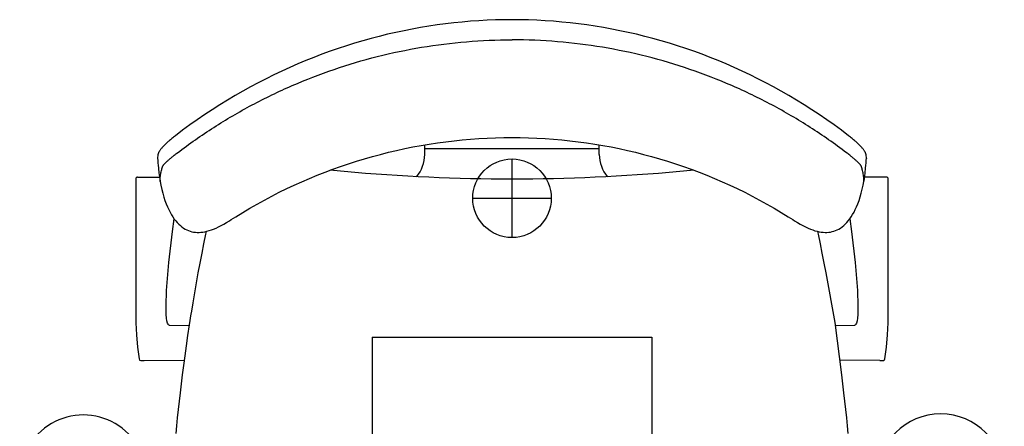
# Model space of a CAD drawing. Units: millimetres. Extents: x 1228 to 26228, y -24867 to 1906.
# Drawn here: x 4629 to 5193, y -3943 to -3710 of the extents above; entities that cross this region are included whole.
import ezdxf

# ---------------------------------------------------------------- set-up
doc = ezdxf.new("R2010")
doc.units = ezdxf.units.MM
doc.layers.add('bloki', color=7, linetype='Continuous')

msp = doc.modelspace()

# ---------------------------------------------------------------- linework, layer by layer
at = {"layer": 'bloki', "linetype": 'Continuous'}
for p, q in [((4905.8299617, -3710.3003704), (4901.064768, -3710.4109672)), ((4910.5808159, -3710.2636589), (4905.8299617, -3710.3003704)), ((4915.33167, -3710.3003704), (4910.5808159, -3710.2636589)), ((4920.0968637, -3710.4109672), (4915.33167, -3710.3003704)), ((4853.4961021, -3715.6020476), (4848.755623, -3716.5334271)), ((4858.2408059, -3714.7462914), (4853.4961021, -3715.6020476)), ((4862.9891079, -3713.965929), (4858.2408059, -3714.7462914)), ((4867.7405856, -3713.2607057), (4862.9891079, -3713.965929)), ((4872.4950182, -3712.6303687), (4867.7405856, -3713.2607057)), ((4877.2521975, -3712.0746922), (4872.4950182, -3712.6303687)), ((4882.0118104, -3711.5934981), (4877.2521975, -3712.0746922)), ((4886.7733451, -3711.1866473), (4882.0118104, -3711.5934981)), ((4891.5362772, -3710.8540164), (4886.7733451, -3711.1866473)), ((4896.3001537, -3710.595492), (4891.5362772, -3710.8540164)), ((4901.064768, -3710.4109672), (4896.3001537, -3710.595492)), ((4924.861478, -3710.595492), (4920.0968637, -3710.4109672)), ((4929.6253545, -3710.8540164), (4924.861478, -3710.595492)), ((4934.3882866, -3711.1866473), (4929.6253545, -3710.8540164)), ((4939.1498213, -3711.5934981), (4934.3882866, -3711.1866473)), ((4943.9094342, -3712.0746922), (4939.1498213, -3711.5934981)), ((4948.6666135, -3712.6303687), (4943.9094342, -3712.0746922)), ((4953.4210461, -3713.2607057), (4948.6666135, -3712.6303687)), ((4958.1725238, -3713.965929), (4953.4210461, -3713.2607057)), ((4962.9208258, -3714.7462914), (4958.1725238, -3713.965929)), ((4967.6655297, -3715.6020476), (4962.9208258, -3714.7462914)), ((4972.4060087, -3716.5334271), (4967.6655297, -3715.6020476)), ((4829.8475082, -3721.0204561), (4825.136624, -3722.3340876)), ((4834.5656897, -3719.7838155), (4829.8475082, -3721.0204561)), ((4839.2899092, -3718.6240244), (4834.5656897, -3719.7838155)), ((4844.0200124, -3717.5406706), (4839.2899092, -3718.6240244)), ((4848.755623, -3716.5334271), (4844.0200124, -3717.5406706)), ((4977.1416193, -3717.5406706), (4972.4060087, -3716.5334271)), ((4981.8717225, -3718.6240244), (4977.1416193, -3717.5406706)), ((4986.595942, -3719.7838155), (4981.8717225, -3718.6240244)), ((4991.3141235, -3721.0204561), (4986.595942, -3719.7838155)), ((4996.0250077, -3722.3340876), (4991.3141235, -3721.0204561)), ((4811.0704945, -3726.7344619), (4806.4096839, -3728.3537511)), ((4815.7462776, -3725.1912964), (4811.0704945, -3726.7344619)), ((4820.4355141, -3723.7244512), (4815.7462776, -3725.1912964)), ((4825.136624, -3722.3340876), (4820.4355141, -3723.7244512)), ((5000.7261176, -3723.7244512), (4996.0250077, -3722.3340876)), ((5005.4153541, -3725.1912964), (5000.7261176, -3723.7244512)), ((5010.0911372, -3726.7344619), (5005.4153541, -3725.1912964)), ((5014.7519478, -3728.3537511), (5010.0911372, -3726.7344619)), ((4797.1370337, -3731.8204646), (4792.5264875, -3733.6680313)), ((4801.764978, -3730.0490656), (4797.1370337, -3731.8204646)), ((4806.4096839, -3728.3537511), (4801.764978, -3730.0490656)), ((5019.3966537, -3730.0490656), (5014.7519478, -3728.3537511)), ((5024.024598, -3731.8204646), (5019.3966537, -3730.0490656)), ((5028.6351442, -3733.6680313), (5024.024598, -3731.8204646)), ((4783.3610502, -3737.5916387), (4778.8082128, -3739.6675094)), ((4787.9341513, -3735.5917805), (4783.3610502, -3737.5916387)), ((4792.5264875, -3733.6680313), (4787.9341513, -3735.5917805)), ((5033.2274804, -3735.5917805), (5028.6351442, -3733.6680313)), ((5037.8005815, -3737.5916387), (5033.2274804, -3735.5917805)), ((5042.3534189, -3739.6675094), (5037.8005815, -3737.5916387)), ((4769.767362, -3744.0468875), (4765.2812546, -3746.3502157)), ((4774.2766586, -3741.8192917), (4769.767362, -3744.0468875)), ((4778.8082128, -3739.6675094), (4774.2766586, -3741.8192917)), ((5046.8849731, -3741.8192917), (5042.3534189, -3739.6675094)), ((5051.3942697, -3744.0468875), (5046.8849731, -3741.8192917)), ((5055.8803771, -3746.3502157), (5051.3942697, -3744.0468875)), ((4760.8193338, -3748.7291486), (4756.382679, -3751.1835039)), ((4765.2812546, -3746.3502157), (4760.8193338, -3748.7291486)), ((5060.3422979, -3748.7291486), (5055.8803771, -3746.3502157)), ((5064.7789527, -3751.1835039), (5060.3422979, -3748.7291486)), ((4751.9723808, -3753.7130727), (4747.5895373, -3756.3176238)), ((4756.382679, -3751.1835039), (4751.9723808, -3753.7130727)), ((5069.1892509, -3753.7130727), (5064.7789527, -3751.1835039)), ((5073.5720944, -3756.3176238), (5069.1892509, -3753.7130727)), ((4743.23525, -3758.9969049), (4738.9107193, -3761.7505782)), ((4747.5895373, -3756.3176238), (4743.23525, -3758.9969049)), ((5077.9263817, -3758.9969049), (5073.5720944, -3756.3176238)), ((5082.2509124, -3761.7505782), (5077.9263817, -3758.9969049)), ((4734.617206, -3764.5782389), (4730.3559524, -3767.479457)), ((4738.9107193, -3761.7505782), (4734.617206, -3764.5782389)), ((5086.5444258, -3764.5782389), (5082.2509124, -3761.7505782)), ((5090.8056793, -3767.479457), (5086.5444258, -3764.5782389)), ((4726.1281833, -3770.453786), (4721.9350967, -3773.5007624)), ((4730.3559524, -3767.479457), (4726.1281833, -3770.453786)), ((5095.0334485, -3770.453786), (5090.8056793, -3767.479457)), ((5099.226535, -3773.5007624), (5095.0334485, -3770.453786)), ((4716.3279922, -3777.7537625), (4715.853523, -3778.1377381)), ((4716.8113983, -3777.3692924), (4716.3279922, -3777.7537625)), ((4717.3029129, -3776.985052), (4716.8113983, -3777.3692924)), ((4717.7905162, -3776.6102735), (4717.3029129, -3776.985052)), ((4721.9350967, -3773.5007624), (4717.7905164, -3776.6102736)), ((4891.5925282, -3778.2565337), (4896.3402227, -3777.9925342)), ((4896.3402227, -3777.9925342), (4901.0909055, -3777.804024)), ((4901.0909055, -3777.804024), (4905.8435535, -3777.6910193)), ((4905.8435535, -3777.6910193), (4910.5808159, -3777.6535216)), ((4910.5808159, -3777.6535216), (4915.3180782, -3777.6910193)), ((4915.3180782, -3777.6910193), (4920.0707262, -3777.804024)), ((4920.0707262, -3777.804024), (4924.821409, -3777.9925342)), ((4924.821409, -3777.9925342), (4929.5691035, -3778.2565337)), ((5103.3711153, -3776.6102736), (5099.226535, -3773.5007624)), ((5103.8587357, -3776.9850651), (5103.3711155, -3776.6102735)), ((5104.3502668, -3777.3693187), (5103.8587357, -3776.9850651)), ((5104.833689, -3777.7538022), (5104.3502668, -3777.3693187)), ((5105.3081736, -3778.1377912), (5104.833689, -3777.7538022)), ((4710.2158618, -3783.424962), (4709.9508691, -3783.7307188)), ((4710.4951295, -3783.1127459), (4710.2158618, -3783.424962)), ((4710.7880802, -3782.7946715), (4710.4951295, -3783.1127459)), ((4711.0948446, -3782.4705599), (4710.7880802, -3782.7946715)), ((4711.4157273, -3782.1401083), (4711.0948446, -3782.4705599)), ((4711.7510869, -3781.8030217), (4711.4157273, -3782.1401083)), ((4712.1011136, -3781.4592236), (4711.7510869, -3781.8030217)), ((4712.465567, -3781.1090805), (4712.1011136, -3781.4592236)), ((4712.8441226, -3780.7530334), (4712.465567, -3781.1090805)), ((4713.236423, -3780.3915451), (4712.8441226, -3780.7530334)), ((4713.6420717, -3780.0251042), (4713.236423, -3780.3915451)), ((4714.0606331, -3779.654225), (4713.6420717, -3780.0251042)), ((4714.491644, -3779.2794354), (4714.0606331, -3779.654225)), ((4714.9345887, -3778.9012976), (4714.491644, -3779.2794354)), ((4715.3887963, -3778.5204917), (4714.9345887, -3778.9012976)), ((4715.853523, -3778.1377381), (4715.3887963, -3778.5204917)), ((4849.1808122, -3784.0212721), (4853.8509836, -3783.0806313)), ((4853.8509836, -3783.0806313), (4858.5345123, -3782.2147149)), ((4858.5345123, -3782.2147149), (4863.230186, -3781.4236862)), ((4860.5808159, -3787.3120413), (4860.5808159, -3781.8699965)), ((4863.230186, -3781.4236862), (4867.9368007, -3780.7076791)), ((4867.9368007, -3780.7076791), (4872.6531542, -3780.0668182)), ((4872.6531542, -3780.0668182), (4877.3780467, -3779.501201)), ((4877.3780467, -3779.501201), (4882.1103243, -3779.0109095)), ((4882.1103243, -3779.0109095), (4886.8488602, -3778.5960041)), ((4886.8488602, -3778.5960041), (4891.5925282, -3778.2565337)), ((4929.5691035, -3778.2565337), (4934.3127715, -3778.5960041)), ((4934.3127715, -3778.5960041), (4939.0513074, -3779.0109095)), ((4939.0513074, -3779.0109095), (4943.783585, -3779.501201)), ((4943.783585, -3779.501201), (4948.5084775, -3780.0668182)), ((4948.5084775, -3780.0668182), (4953.224831, -3780.7076791)), ((4953.224831, -3780.7076791), (4957.9314457, -3781.4236862)), ((4957.9314457, -3781.4236862), (4962.6271194, -3782.2147149)), ((4960.5808159, -3787.3120413), (4960.5808159, -3781.8699965)), ((4962.6271194, -3782.2147149), (4967.3106481, -3783.0806313)), ((4967.3106481, -3783.0806313), (4971.9808195, -3784.0212721)), ((5105.7729149, -3778.5205578), (5105.3081736, -3778.1377912)), ((5106.2271361, -3778.9013764), (5105.7729149, -3778.5205578)), ((5106.6700933, -3779.2795263), (5106.2271361, -3778.9013764)), ((5107.1011154, -3779.6543275), (5106.6700933, -3779.2795263)), ((5107.5196872, -3780.025218), (5107.1011154, -3779.6543275)), ((5107.9253459, -3780.3916702), (5107.5196872, -3780.025218)), ((5108.3176562, -3780.7531703), (5107.9253459, -3780.3916702)), ((5108.696221, -3781.109229), (5108.3176562, -3780.7531703)), ((5109.0606814, -3781.4593821), (5108.696221, -3781.109229)), ((5109.4107114, -3781.8031871), (5109.0606814, -3781.4593821)), ((5109.74607, -3782.1402768), (5109.4107114, -3781.8031871)), ((5110.0669509, -3782.4707307), (5109.74607, -3782.1402768)), ((5110.3737174, -3782.7948492), (5110.0669509, -3782.4707307)), ((5110.666678, -3783.1129396), (5110.3737174, -3782.7948492)), ((5110.9459641, -3783.4251826), (5110.666678, -3783.1129396)), ((5111.210972, -3783.7309645), (5110.9459641, -3783.4251826)), ((4707.8193373, -3787.5421877), (4707.643905, -3789.5278983)), ((4707.8392343, -3787.3750764), (4707.8193471, -3787.5420862)), ((4707.8714404, -3787.1964778), (4707.8392343, -3787.3750764)), ((4707.9153446, -3787.0140798), (4707.8714404, -3787.1964778)), ((4707.9708884, -3786.828051), (4707.9153446, -3787.0140798)), ((4708.038055, -3786.6381705), (4707.9708884, -3786.828051)), ((4708.1169127, -3786.4439802), (4708.038055, -3786.6381705)), ((4708.2075909, -3786.244958), (4708.1169127, -3786.4439802)), ((4708.3102791, -3786.0405571), (4708.2075909, -3786.244958)), ((4708.4257449, -3785.8293042), (4708.3102791, -3786.0405571)), ((4708.5554574, -3785.6089151), (4708.4257449, -3785.8293042)), ((4708.701189, -3785.3771262), (4708.5554574, -3785.6089151)), ((4708.864902, -3785.1318188), (4708.701189, -3785.3771262)), ((4709.0474488, -3784.8727518), (4708.864902, -3785.1318188)), ((4709.2483232, -3784.6014363), (4709.0474488, -3784.8727518)), ((4709.4665216, -3784.3196901), (4709.2483232, -3784.6014363)), ((4709.7008934, -3784.0291965), (4709.4665216, -3784.3196901)), ((4709.9508691, -3783.7307188), (4709.7008934, -3784.0291965)), ((4826.0730385, -3789.8383615), (4830.6580756, -3788.5272074)), ((4830.6580756, -3788.5272074), (4835.2626205, -3787.2896608)), ((4835.2626205, -3787.2896608), (4839.8854146, -3786.1259965)), ((4839.8854146, -3786.1259965), (4844.5252173, -3785.0364611)), ((4844.5252173, -3785.0364611), (4849.1808122, -3784.0212721)), ((4960.5808159, -3784.1249438), (4860.5808159, -3784.1249438)), ((4971.9808195, -3784.0212721), (4976.6364144, -3785.0364611)), ((4976.6364144, -3785.0364611), (4981.2762171, -3786.1259965)), ((4981.2762171, -3786.1259965), (4985.8990112, -3787.2896608)), ((4985.8990112, -3787.2896608), (4990.5035561, -3788.5272074)), ((4990.5035561, -3788.5272074), (4995.0885932, -3789.8383615)), ((5111.4609456, -3784.0294486), (5111.210972, -3783.7309645)), ((5111.6952874, -3784.3199143), (5111.4609456, -3784.0294486)), ((5111.9134237, -3784.6015883), (5111.6952874, -3784.3199143)), ((5112.1142227, -3784.8728069), (5111.9134237, -3784.6015883)), ((5112.2967039, -3785.1317812), (5112.1142227, -3784.8728069)), ((5112.4603773, -3785.3770254), (5112.2967039, -3785.1317812)), ((5112.6060912, -3785.6087786), (5112.4603773, -3785.3770254)), ((5112.7357986, -3785.8291488), (5112.6060912, -3785.6087786)), ((5112.8512653, -3786.0403908), (5112.7357986, -3785.8291488)), ((5112.9539568, -3786.2447827), (5112.8512653, -3786.0403908)), ((5113.044645, -3786.4438085), (5112.9539568, -3786.2447827)), ((5113.123518, -3786.6380161), (5113.044645, -3786.4438085)), ((5113.1907026, -3786.8279263), (5113.123518, -3786.6380161)), ((5113.2462645, -3787.013996), (5113.1907026, -3786.8279263)), ((5113.2901847, -3787.1964461), (5113.2462645, -3787.013996)), ((5113.3224004, -3787.3750962), (5113.2901847, -3787.1964461)), ((5113.3422846, -3787.5420862), (5113.3224004, -3787.3750962)), ((5113.5177267, -3789.5278983), (5113.3422944, -3787.5421877)), ((4707.8792556, -3793.3587708), (4708.0562813, -3795.3624863)), ((4807.953447, -3795.8126261), (4812.4476966, -3794.2103285)), ((4812.4476966, -3794.2103285), (4816.9665695, -3792.6802643)), ((4816.9665695, -3792.6802643), (4821.5087785, -3791.2228241)), ((4821.5087785, -3791.2228241), (4826.0730385, -3789.8383615)), ((4995.0885932, -3789.8383615), (4999.6528532, -3791.2228241)), ((4999.6528532, -3791.2228241), (5004.1950622, -3792.6802643)), ((5004.1950622, -3792.6802643), (5008.7139351, -3794.2103285)), ((5008.7139351, -3794.2103285), (5013.2081847, -3795.8126261)), ((5113.1053691, -3795.3622751), (5113.2823761, -3793.3587708)), ((4695.5485047, -3800.5006969), (4695.3806848, -3800.6460324)), ((4695.755393, -3800.3909323), (4695.5485047, -3800.5006969)), ((4695.9921475, -3800.3313072), (4695.755393, -3800.3909323)), ((4696.0991848, -3800.3236296), (4695.9921475, -3800.3313072)), ((4696.0991819, -3800.3236297), (4699.8569832, -3800.258037)), ((4699.8569832, -3800.258037), (4708.646691, -3800.3347436)), ((4708.0562812, -3795.3624852), (4708.305752, -3797.786002)), ((4708.305752, -3797.786002), (4708.6134338, -3800.1270618)), ((4708.6134338, -3800.1270618), (4708.9987889, -3802.5334967)), ((4794.6312146, -3801.0486916), (4799.043939, -3799.232257)), ((4799.043939, -3799.232257), (4803.485104, -3797.4867493)), ((4803.485104, -3797.4867493), (4807.953447, -3795.8126261)), ((4808.4185207, -3796.5706846), (4806.4535481, -3796.3745828)), ((4814.5376384, -3797.145552), (4808.4185207, -3796.5706846)), ((4820.6371636, -3797.683041), (4814.5376384, -3797.145552)), ((4826.7178666, -3798.183596), (4820.6371636, -3797.683041)), ((4832.7812957, -3798.6476957), (4826.7178666, -3798.183596)), ((4838.8292663, -3799.0757965), (4832.7812957, -3798.6476957)), ((4844.8629055, -3799.4682671), (4838.8292663, -3799.0757965)), ((4850.8829637, -3799.8254249), (4844.8629055, -3799.4682671)), ((4856.8901873, -3800.1475663), (4850.8829637, -3799.8254249)), ((4862.8853763, -3800.4349699), (4856.8901873, -3800.1475663)), ((4868.8699641, -3800.687918), (4862.8853763, -3800.4349699)), ((4958.2762554, -3800.4349699), (4952.2916676, -3800.687918)), ((4964.2714444, -3800.1475663), (4958.2762554, -3800.4349699)), ((4970.278668, -3799.8254249), (4964.2714444, -3800.1475663)), ((4976.2987262, -3799.4682671), (4970.278668, -3799.8254249)), ((4982.3323654, -3799.0757965), (4976.2987262, -3799.4682671)), ((4988.380336, -3798.6476957), (4982.3323654, -3799.0757965)), ((4994.4437652, -3798.183596), (4988.380336, -3798.6476957)), ((5000.5244681, -3797.683041), (4994.4437652, -3798.183596)), ((5006.6239933, -3797.145552), (5000.5244681, -3797.683041)), ((5012.743111, -3796.5706846), (5006.6239933, -3797.145552)), ((5014.7080836, -3796.3745828), (5012.743111, -3796.5706846)), ((5013.2081847, -3795.8126261), (5017.6765277, -3797.4867493)), ((5017.6765277, -3797.4867493), (5022.1176927, -3799.232257)), ((5022.1176927, -3799.232257), (5026.5304171, -3801.0486916)), ((5112.1774399, -3802.4498273), (5112.5601451, -3800.0446508)), ((5121.3046485, -3800.258037), (5112.513985, -3800.334752)), ((5112.5601451, -3800.0446508), (5112.8651989, -3797.7063274)), ((5112.8651989, -3797.7063274), (5113.1053692, -3795.362274)), ((5125.0624498, -3800.3236297), (5121.3046485, -3800.258037)), ((5125.1674544, -3800.3310539), (5125.062447, -3800.3236296)), ((5125.4032305, -3800.3897718), (5125.1674544, -3800.3310539)), ((5125.6098162, -3800.498426), (5125.4032305, -3800.3897718)), ((5125.7777542, -3800.6425787), (5125.6098162, -3800.498426)), ((4695.0828732, -3804.3811383), (4695.0825738, -3872.3615895)), ((4695.0841356, -3803.4665525), (4695.0828732, -3804.3811383)), ((4695.0856741, -3802.9403594), (4695.0841356, -3803.4665525)), ((4695.0878928, -3802.4864887), (4695.0856741, -3802.9403594)), ((4695.0892671, -3802.2901793), (4695.0878928, -3802.4864887)), ((4695.0908297, -3802.1132511), (4695.0892671, -3802.2901793)), ((4695.0925899, -3801.9545042), (4695.0908297, -3802.1132511)), ((4695.0945471, -3801.8138978), (4695.0925899, -3801.9545042)), ((4695.0966923, -3801.6911027), (4695.0945471, -3801.8138978)), ((4695.0990358, -3801.5851485), (4695.0966923, -3801.6911027)), ((4695.1015976, -3801.494748), (4695.0990358, -3801.5851485)), ((4695.1044293, -3801.4178322), (4695.1015976, -3801.494748)), ((4695.1076825, -3801.3514302), (4695.1044293, -3801.4178322)), ((4695.1117962, -3801.2907296), (4695.1076825, -3801.3514302)), ((4695.1184194, -3801.2244896), (4695.1117962, -3801.2907296)), ((4695.1341045, -3801.1282808), (4695.1184194, -3801.2244896)), ((4695.1763111, -3800.9803377), (4695.1341045, -3801.1282808)), ((4695.2572963, -3800.8115571), (4695.1763111, -3800.9803377)), ((4695.3806848, -3800.6460324), (4695.2572963, -3800.8115571)), ((4708.9987889, -3802.5334967), (4709.0631258, -3802.8714521)), ((4709.0631258, -3802.8714521), (4709.4580719, -3804.9460651)), ((4709.4580719, -3804.9460651), (4709.9822549, -3807.3051984)), ((4781.5761054, -3806.918588), (4785.8960814, -3804.8923688)), ((4785.8960814, -3804.8923688), (4790.2481814, -3802.9355649)), ((4790.2481814, -3802.9355649), (4794.6312146, -3801.0486916)), ((4874.8457891, -3800.9066708), (4868.8699641, -3800.687918)), ((4880.8143646, -3801.0914352), (4874.8457891, -3800.9066708)), ((4886.7767682, -3801.2423711), (4880.8143646, -3801.0914352)), ((4892.734113, -3801.3596124), (4886.7767682, -3801.2423711)), ((4898.6876951, -3801.4432673), (4892.734113, -3801.3596124)), ((4904.6388379, -3801.4934126), (4898.6876951, -3801.4432673)), ((4910.5808159, -3801.510093), (4904.6388379, -3801.4934126)), ((4916.5227938, -3801.4934126), (4910.5808159, -3801.510093)), ((4922.4739367, -3801.4432673), (4916.5227938, -3801.4934126)), ((4928.4275187, -3801.3596124), (4922.4739367, -3801.4432673)), ((4934.3848635, -3801.2423711), (4928.4275187, -3801.3596124)), ((4940.3472671, -3801.0914352), (4934.3848635, -3801.2423711)), ((4946.3158426, -3800.9066708), (4940.3472671, -3801.0914352)), ((4952.2916676, -3800.687918), (4946.3158426, -3800.9066708)), ((5026.5304171, -3801.0486916), (5030.9134503, -3802.9355649)), ((5030.9134503, -3802.9355649), (5035.2655503, -3804.8923688)), ((5035.2655503, -3804.8923688), (5039.5855263, -3806.918588)), ((5111.1986216, -3807.2244004), (5111.7206555, -3804.8628832)), ((5111.7206555, -3804.8628832), (5112.0985424, -3802.8666192)), ((5112.0985424, -3802.8666192), (5112.1774399, -3802.4498273)), ((5125.9013792, -3800.806649), (5125.7777542, -3800.6425787)), ((5125.9828665, -3800.9737635), (5125.9013792, -3800.806649)), ((5126.0261345, -3801.1216636), (5125.9828665, -3800.9737635)), ((5126.0427513, -3801.2207646), (5126.0261345, -3801.1216636)), ((5126.0497382, -3801.2895261), (5126.0427513, -3801.2207646)), ((5126.0540128, -3801.3525486), (5126.0497382, -3801.2895261)), ((5126.0573289, -3801.4208431), (5126.0540128, -3801.3525486)), ((5126.0601947, -3801.4997712), (5126.0573289, -3801.4208431)), ((5126.0627781, -3801.5924999), (5126.0601947, -3801.4997712)), ((5126.0651276, -3801.7007885), (5126.0627781, -3801.5924999)), ((5126.0672675, -3801.8257449), (5126.0651276, -3801.7007885)), ((5126.0692094, -3801.9681286), (5126.0672675, -3801.8257449)), ((5126.0709473, -3802.1280744), (5126.0692094, -3801.9681286)), ((5126.0724849, -3802.3056115), (5126.0709473, -3802.1280744)), ((5126.0738347, -3802.5020513), (5126.0724849, -3802.3056115)), ((5126.0760098, -3802.9541778), (5126.0738347, -3802.5020513)), ((5126.0775179, -3803.4765652), (5126.0760098, -3802.9541778)), ((5126.0784663, -3804.0687712), (5126.0775179, -3803.4765652)), ((5126.0790578, -3805.216356), (5126.0784663, -3804.0687712)), ((5126.0790579, -3872.3615895), (5126.0790579, -3805.216356)), ((4709.9822549, -3807.3051984), (4710.5601871, -3809.565694)), ((4710.5601871, -3809.565694), (4711.182581, -3811.7047789)), ((4711.182581, -3811.7047789), (4711.8403372, -3813.708089)), ((4768.8201549, -3813.4085538), (4773.0370192, -3811.1772212)), ((4773.0370192, -3811.1772212), (4777.2893776, -3809.013714)), ((4777.2893776, -3809.013714), (4781.5761054, -3806.918588)), ((5039.5855263, -3806.918588), (5043.8722542, -3809.013714)), ((5043.8722542, -3809.013714), (5048.1246125, -3811.1772212)), ((5048.1246125, -3811.1772212), (5052.3414768, -3813.4085538)), ((5109.3447164, -3813.6406565), (5110.0013919, -3811.6324387)), ((5110.0013919, -3811.6324387), (5110.6224364, -3809.48867)), ((5110.6224364, -3809.48867), (5111.1986216, -3807.2244004)), ((4711.8403372, -3813.708089), (4712.5281058, -3815.5762586)), ((4712.5281058, -3815.5762586), (4713.242395, -3817.314469)), ((4713.242395, -3817.314469), (4713.9808035, -3818.9291555)), ((4760.4974646, -3818.072343), (4764.6399205, -3815.7071345)), ((4764.6399205, -3815.7071345), (4768.8201549, -3813.4085538)), ((5052.3414768, -3813.4085538), (5056.5217112, -3815.7071345)), ((5056.5217112, -3815.7071345), (5060.6641671, -3818.072343)), ((5107.2068119, -3818.8751712), (5107.9444444, -3817.2562451)), ((5107.9444444, -3817.2562451), (5108.6578904, -3815.5135449)), ((5108.6578904, -3815.5135449), (5109.3447164, -3813.6406565)), ((4713.9808035, -3818.9291555), (4714.7418579, -3820.4271769)), ((4714.7418579, -3820.4271769), (4715.5244556, -3821.8146591)), ((4715.5244556, -3821.8146591), (4716.3280737, -3823.0974803)), ((4716.3280737, -3823.0974803), (4717.1527757, -3824.2812099)), ((4749.8263014, -3824.5838858), (4752.3303804, -3823.0001184)), ((4752.3303804, -3823.0001184), (4756.3939196, -3820.5035517)), ((4756.3939196, -3820.5035517), (4760.4974646, -3818.072343)), ((5060.6641671, -3818.072343), (5064.7677121, -3820.5035517)), ((5064.7677121, -3820.5035517), (5068.8312513, -3823.0001184)), ((5068.8312513, -3823.0001184), (5071.3353303, -3824.5838858)), ((5104.0376418, -3824.241995), (5104.861655, -3823.0548694)), ((5104.861655, -3823.0548694), (5105.664585, -3821.7684694)), ((5105.664585, -3821.7684694), (5106.4464869, -3820.3771958)), ((5106.4464869, -3820.3771958), (5107.2068119, -3818.8751712)), ((4716.1360681, -3831.4812978), (4717.0820579, -3824.1797058)), ((4717.1527757, -3824.2812099), (4717.9977149, -3825.36922)), ((4717.9977149, -3825.36922), (4718.8612486, -3826.3636553)), ((4718.8612486, -3826.3636553), (4719.7417559, -3827.2668058)), ((4719.7417559, -3827.2668058), (4720.6376201, -3828.0810867)), ((4720.6376201, -3828.0810867), (4721.5474336, -3828.809201)), ((4721.5474336, -3828.809201), (4722.4698085, -3829.4538765)), ((4741.0956906, -3829.4280433), (4742.521026, -3828.7601993)), ((4742.521026, -3828.7601993), (4744.0003146, -3828.0084317)), ((4744.0003146, -3828.0084317), (4745.5358805, -3827.1717403)), ((4745.5358805, -3827.1717403), (4747.1300421, -3826.249492)), ((4747.1300421, -3826.249492), (4748.7853003, -3825.24129)), ((4748.7853003, -3825.24129), (4749.8261738, -3824.5839673)), ((5071.3354378, -3824.5839544), (5072.4314342, -3825.2756094)), ((5072.4314342, -3825.2756094), (5074.0847602, -3826.28106)), ((5074.0847602, -3826.28106), (5075.6770788, -3827.2005635)), ((5075.6770788, -3827.2005635), (5077.210877, -3828.0345157)), ((5077.210877, -3828.0345157), (5078.6884583, -3828.7835558)), ((5078.6884583, -3828.7835558), (5080.1121405, -3829.44869)), ((5098.7236533, -3829.4331165), (5099.6456595, -3828.785595)), ((5099.6456595, -3828.785595), (5100.5550549, -3828.0545342)), ((5100.5550549, -3828.0545342), (5101.4504449, -3827.2372128)), ((5101.4504449, -3827.2372128), (5102.3304133, -3826.3309397)), ((5102.3304133, -3826.3309397), (5103.19335, -3825.3332993)), ((5103.19335, -3825.3332993), (5104.0376418, -3824.241995)), ((5104.079779, -3824.1812896), (5105.0255642, -3831.481303)), ((4714.0924168, -3849.238385), (4716.1360681, -3831.4812978)), ((4722.4698085, -3829.4538765), (4723.4033621, -3830.0178539)), ((4723.4033621, -3830.0178539), (4724.3474985, -3830.504246)), ((4724.3474985, -3830.504246), (4725.3022503, -3830.9161491)), ((4725.3022503, -3830.9161491), (4726.2678444, -3831.2563111)), ((4726.2678444, -3831.2563111), (4727.2452631, -3831.5272494)), ((4727.2452631, -3831.5272494), (4728.2372524, -3831.7312142)), ((4728.2372524, -3831.7312142), (4729.2473763, -3831.8695859)), ((4729.2473763, -3831.8695859), (4730.2802688, -3831.9425253)), ((4730.2802688, -3831.9425253), (4731.3389164, -3831.9490013)), ((4731.3389164, -3831.9490013), (4732.4255516, -3831.888179)), ((4732.4255516, -3831.888179), (4733.543653, -3831.7588727)), ((4733.543653, -3831.7588727), (4734.6968011, -3831.5593686)), ((4735.0966045, -3832.9564055), (4733.9685262, -3838.4006248)), ((4734.6968011, -3831.5593686), (4735.8881144, -3831.2876013)), ((4735.4309765, -3831.3918855), (4735.0966045, -3832.9564055)), ((4735.8881144, -3831.2876013), (4737.1208622, -3830.9410077)), ((4737.1208622, -3830.9410077), (4738.3979815, -3830.5169266)), ((4738.3979815, -3830.5169266), (4739.7220797, -3830.0131418)), ((4739.7220797, -3830.0131418), (4741.0956906, -3829.4280433)), ((5080.1121405, -3829.44869), (5081.4841354, -3830.0311003)), ((5081.4841354, -3830.0311003), (5082.8066558, -3830.532228)), ((5082.8066558, -3830.532228), (5084.0822423, -3830.9536978)), ((5084.0822423, -3830.9536978), (5085.3135721, -3831.2977732)), ((5085.3135721, -3831.2977732), (5086.5036307, -3831.5671235)), ((5086.0650272, -3832.9564055), (5085.7307198, -3831.3921878)), ((5087.1931055, -3838.4006248), (5086.0650272, -3832.9564055)), ((5086.5036307, -3831.5671235), (5087.6556753, -3831.7642863)), ((5087.6556753, -3831.7642863), (5088.7728012, -3831.8913028)), ((5088.7728012, -3831.8913028), (5089.8585959, -3831.9498685)), ((5089.8585959, -3831.9498685), (5090.9165197, -3831.941146)), ((5090.9165197, -3831.941146), (5091.948742, -3831.8659736)), ((5091.948742, -3831.8659736), (5092.9583212, -3831.7253723)), ((5092.9583212, -3831.7253723), (5093.9498726, -3831.5191356)), ((5093.9498726, -3831.5191356), (5094.9269269, -3831.2458567)), ((5094.9269269, -3831.2458567), (5095.8921946, -3830.9032681)), ((5095.8921946, -3830.9032681), (5096.8466238, -3830.4888456)), ((5096.8466238, -3830.4888456), (5097.7904345, -3829.999831)), ((5097.7904345, -3829.999831), (5098.7236533, -3829.4331165)), ((5105.0255642, -3831.481303), (5107.0692139, -3849.2383752)), ((4733.9685262, -3838.4006248), (4732.8635567, -3843.9050728)), ((5088.298075, -3843.9050728), (5087.1931055, -3838.4006248)), ((4732.8635567, -3843.9050728), (4731.7822908, -3849.4691879)), ((5089.3793409, -3849.4691879), (5088.298075, -3843.9050728)), ((4712.7812007, -3865.1882245), (4714.0924168, -3849.238385)), ((4731.7822908, -3849.4691879), (4730.725222, -3855.0927754)), ((5090.4364097, -3855.0927754), (5089.3793409, -3849.4691879)), ((5107.0692139, -3849.2383752), (5108.380431, -3865.1882245)), ((4730.725222, -3855.0927754), (4729.6928201, -3860.7756385)), ((5095.604877, -3883.5426399), (5090.4364097, -3855.0927754)), ((4729.6928201, -3860.7756385), (4728.6855323, -3866.5175741)), ((4712.5051909, -3871.0899467), (4712.6229601, -3868.0879637)), ((4712.6229601, -3868.0879637), (4712.7812006, -3865.1882245)), ((4728.6855323, -3866.5175741), (4727.703781, -3872.3183781)), ((5108.3804311, -3865.1882245), (5108.5386724, -3868.0879805)), ((5108.5386724, -3868.0879805), (5108.6564412, -3871.0899567)), ((4695.0825739, -3872.3615895), (4695.0831005, -3874.4678566)), ((4712.4477687, -3873.955953), (4712.5051909, -3871.0899467)), ((4727.703781, -3872.3183781), (4726.7491339, -3878.170539)), ((5108.6564412, -3871.0899567), (5108.7138631, -3873.955956)), ((5126.0785312, -3874.4678693), (5126.0790578, -3872.3615895)), ((4695.0831005, -3874.4678566), (4695.085445, -3876.6836577)), ((4695.085445, -3876.6836577), (4695.0910651, -3878.7731908)), ((4695.0910651, -3878.7731908), (4695.1024568, -3880.7018312)), ((4712.4607128, -3876.5838248), (4712.4477687, -3873.955953)), ((4712.5533969, -3878.9457615), (4712.4607128, -3876.5838248)), ((4712.7324661, -3880.97549), (4712.5533969, -3878.9457615)), ((4726.7054681, -3878.443531), (4725.705978, -3884.8243005)), ((4726.7491339, -3878.170539), (4726.7054681, -3878.443531)), ((5108.6082353, -3878.9457538), (5108.4291668, -3880.9754803)), ((5108.700919, -3876.5838216), (5108.6082353, -3878.9457538)), ((5108.7138631, -3873.955956), (5108.700919, -3876.5838216)), ((5126.0591749, -3880.7018249), (5126.0705667, -3878.7731899)), ((5126.0705667, -3878.7731899), (5126.0761867, -3876.6836631)), ((5126.0761867, -3876.6836631), (5126.0785312, -3874.4678693)), ((4695.1024568, -3880.7018312), (4695.1226636, -3882.4172646)), ((4695.1226636, -3882.4172646), (4695.1520612, -3883.7708398)), ((4695.1520484, -3883.770793), (4695.1520605, -3883.7712184)), ((4695.1520605, -3883.7712184), (4695.4840276, -3890.6034366)), ((4712.9948021, -3882.6043967), (4712.7324661, -3880.97549)), ((4713.3257447, -3883.8090811), (4712.9948021, -3882.6043967)), ((4713.6447387, -3884.5055771), (4713.3257447, -3883.8090811)), ((4713.645622, -3884.5063814), (4713.6450929, -3884.5055056)), ((4713.732597, -3884.639454), (4713.645622, -3884.5063814)), ((4713.8385816, -3884.7724084), (4713.732597, -3884.639454)), ((4713.9141066, -3884.8472142), (4713.8385816, -3884.7724084)), ((4713.9143371, -3884.8474158), (4713.9141066, -3884.8472142)), ((4714.2059815, -3885.0936071), (4713.9143371, -3884.8474158)), ((4714.4063242, -3885.251025), (4714.2059815, -3885.0936071)), ((4725.705978, -3884.8243005), (4724.782814, -3890.9637802)), ((5099.446017, -3913.4186526), (5095.604877, -3883.5426399)), ((5106.9556489, -3885.0936081), (5106.7553075, -3885.251025)), ((5107.2472946, -3884.8474158), (5106.9556489, -3885.0936081)), ((5107.2472946, -3884.8474158), (5107.2475251, -3884.8472142)), ((5107.3230508, -3884.7724076), (5107.2475251, -3884.8472142)), ((5107.4290337, -3884.6394555), (5107.3230508, -3884.7724076)), ((5107.5160097, -3884.5063814), (5107.4290337, -3884.6394555)), ((5107.5160097, -3884.5063814), (5107.5165387, -3884.5055057)), ((5107.8358897, -3883.8090736), (5107.5168929, -3884.5055772)), ((5108.1668316, -3882.6043873), (5107.8358897, -3883.8090736)), ((5108.4291668, -3880.9754803), (5108.1668316, -3882.6043873)), ((5125.6776038, -3890.6034404), (5126.0095712, -3883.7712184)), ((5126.0095705, -3883.7708397), (5126.0389683, -3882.4172543)), ((5126.0095833, -3883.770793), (5126.0095712, -3883.7712184)), ((5126.0389683, -3882.4172543), (5126.0591749, -3880.7018249)), ((4695.4840276, -3890.6034366), (4696.0977655, -3897.5350981)), ((4725.6270894, -3885.3489471), (4714.4063242, -3885.251025)), ((5106.7553075, -3885.251025), (5095.8367737, -3885.3463096)), ((5125.0638667, -3897.5350932), (5125.6776038, -3890.6034404)), ((4724.782814, -3890.9637802), (4723.9291672, -3896.8733474)), ((4696.0977655, -3897.5350981), (4696.9729242, -3904.3439688)), ((4723.9291672, -3896.8733474), (4723.1377242, -3902.5725375)), ((5124.1887075, -3904.3439688), (5125.0638667, -3897.5350932)), ((4697.9439013, -3905.196996), (4699.5783349, -3905.2267285)), ((4699.8569832, -3905.3086572), (4722.7989636, -3905.1084456)), ((4723.1377242, -3902.5725375), (4722.4018687, -3908.0810352)), ((5121.3046485, -3905.3086572), (5098.3775957, -3905.1085759)), ((4722.4018687, -3908.0810352), (4721.7156147, -3913.4186526)), ((4721.073717, -3918.6039062), (4720.4724166, -3923.6469267)), ((4721.7156147, -3913.4186526), (4721.073717, -3918.6039062)), ((5100.0879147, -3918.6039062), (5099.446017, -3913.4186526)), ((5100.6892151, -3923.6469267), (5100.0879147, -3918.6039062)), ((4720.4724166, -3923.6469267), (4719.908619, -3928.5547402)), ((5101.2530127, -3928.5547402), (5100.6892151, -3923.6469267)), ((4719.908619, -3928.5547402), (4719.3794628, -3933.3344148)), ((5101.7821689, -3933.3344148), (5101.2530127, -3928.5547402)), ((4719.3794628, -3933.3344148), (4718.8823018, -3937.9930605)), ((5102.2793299, -3937.9930605), (5101.7821689, -3933.3344148)), ((4718.8823018, -3937.9930605), (4718.4147754, -3942.5369762)), ((5102.7468563, -3942.5369762), (5102.2793299, -3937.9930605)), ((4718.4147754, -3942.5369762), (4717.9751321, -3946.9680186)), ((5103.1864996, -3946.9680186), (5102.7468563, -3942.5369762))]:
    msp.add_line(p, q, dxfattribs=at)
at = {"layer": 'bloki'}
for p, q in [((4910.5808159, -3834.916356), (4910.5808159, -3789.916356)), ((4910.5808159, -3834.916356), (4910.5808159, -3789.916356)), ((4910.5808159, -3834.916356), (4910.5808159, -3789.916356)), ((4888.0808159, -3812.416356), (4933.0808159, -3812.416356)), ((4888.0808159, -3812.416356), (4933.0808159, -3812.416356)), ((4888.0808159, -3812.416356), (4933.0808159, -3812.416356)), ((4830.5808159, -3891.916356), (4990.5808159, -3891.916356)), ((4830.5808159, -3891.916356), (4830.5808159, -3962.8304039)), ((4990.5808159, -3891.916356), (4990.5808159, -3962.8304039)), ((5121.3046485, -3905.3086572), (5123.2177349, -3905.1969959))]:
    msp.add_line(p, q, dxfattribs=at)
msp.add_circle((4910.5808159, -3812.416356), 22.5, dxfattribs=at)
msp.add_circle((4910.5808159, -3812.416356), 22.5, dxfattribs=at)
msp.add_circle((4910.5808159, -3812.416356), 22.5, dxfattribs=at)
at = {"layer": 'bloki', "linetype": 'Continuous'}
for centre, radius, start, end in [((4840.5808159, -3787.3120413), 20, 320.261638006, 0), ((4980.5808159, -3787.3120413), 20, 180, 219.738361994), ((4785.1457137, -3786.4867308), 77.571454, 182.357380298, 185.082484785), ((5036.015918, -3786.4867308), 77.571454, 354.917515215, 357.642619702), ((4697.9620833, -3904.1971642), 0.9999937, 188.441999317, 268.244535243), ((4697.9614464, -3904.2338968), 0.963259, 268.21547313, 268.956073475), ((4699.8526199, -3904.8086763), 0.5, 236.731029573, 270.5), ((5123.1992497, -3904.1951523), 1.0020141, 271.05705464, 284.673317949), ((5123.1995246, -3904.1971411), 1.0000206, 284.686942632, 351.556889818)]:
    msp.add_arc(centre, radius, start, end, dxfattribs=at)
at = {"layer": 'bloki'}
for centre, radius, start, end in [((5156.0808159, -3972.2185697), 36.4455752, 0.052958134, 179.947041866), ((4665.0808159, -3972.8402785), 36.4463753, 359.616676076, 180.383323924)]:
    msp.add_arc(centre, radius, start, end, dxfattribs=at)
at = {"layer": 'bloki', "linetype": 'Continuous'}
for points, knots in [([(4718.999504, -3786.3417683), (4725.727864, -3781.2565856), (4739.6182861, -3771.585062), (4761.5796111, -3758.7332872), (4784.609111, -3747.613793), (4808.5805839, -3738.3350357), (4833.3458772, -3730.9969437), (4858.7331732, -3725.6866425), (4884.5465625, -3722.4717426), (4901.9008652, -3721.7542404), (4910.5808159, -3721.7542404)], [0, 0, 0, 0, 0.1230019826, 0.2465536803, 0.3707340108, 0.4955698242, 0.6210299139, 0.7470241077, 0.8734088838, 1, 1, 1, 1]), ([(5102.1621277, -3786.3417683), (5095.4337677, -3781.2565856), (5081.5433456, -3771.585062), (5059.5820206, -3758.7332872), (5036.5525207, -3747.613793), (5012.5810478, -3738.3350357), (4987.8157545, -3730.9969437), (4962.4284585, -3725.6866425), (4936.6150692, -3722.4717426), (4919.2607665, -3721.7542404), (4910.5808159, -3721.7542404)], [0, 0, 0, 0, 0.1230019826, 0.2465536803, 0.3707340108, 0.4955698242, 0.6210299139, 0.7470241077, 0.8734088838, 1, 1, 1, 1]), ([(4710.4820772, -3794.4012314), (4710.4766267, -3794.3404229), (4710.5064476, -3794.1922384), (4710.6164245, -3793.9565129), (4710.7988781, -3793.6680636), (4711.0543041, -3793.3295046), (4711.38197, -3792.941825), (4711.9484225, -3792.324979), (4712.8274711, -3791.4566705), (4714.0758404, -3790.3195421), (4715.5472167, -3789.0618345), (4717.2082009, -3787.7155137), (4718.3856276, -3786.8057259), (4718.999504, -3786.3417683)], [0, 0, 0, 0, 0.0154814059, 0.0372250637, 0.0659378352, 0.1017880519, 0.1447273178, 0.1945946205, 0.3141138746, 0.4578794905, 0.6227248195, 0.8048778998, 1, 1, 1, 1]), ([(5110.6795545, -3794.4012314), (5110.685005, -3794.3404229), (5110.6551841, -3794.1922384), (5110.5452072, -3793.9565129), (5110.3627536, -3793.6680636), (5110.1073276, -3793.3295046), (5109.7796617, -3792.941825), (5109.2132092, -3792.324979), (5108.3341606, -3791.4566705), (5107.0857913, -3790.3195421), (5105.614415, -3789.0618345), (5103.9534308, -3787.7155137), (5102.7760041, -3786.8057259), (5102.1621277, -3786.3417683)], [0, 0, 0, 0, 0.0154814059, 0.0372250637, 0.0659378352, 0.1017880519, 0.1447273178, 0.1945946205, 0.3141138746, 0.4578794905, 0.6227248195, 0.8048778998, 1, 1, 1, 1]), ([(4707.643905, -3789.5278983), (4707.6427678, -3789.5407698), (4707.6390954, -3789.5905161), (4707.6383962, -3789.6405046), (4707.6399082, -3789.677434)], [0, 0, 0, 0, 0.2590438325, 1, 1, 1, 1]), ([(4709.0631258, -3802.8714521), (4709.0603565, -3802.5100459), (4709.0813137, -3801.2495742), (4709.2805942, -3799.1469327), (4709.7618735, -3796.6755615), (4710.2213685, -3795.1222948), (4710.4820772, -3794.4012314)], [0.16144027744, 0.16144027744, 0.16144027744, 0.16144027744, 0.2667488605, 0.5285933468, 0.7763866952, 1, 1, 1, 1]), ([(5112.0985424, -3802.8666192), (5112.1012214, -3802.5068228), (5112.0801659, -3801.2479692), (5111.8810375, -3799.1469327), (5111.3997582, -3796.6755615), (5110.9402632, -3795.1222948), (5110.6795545, -3794.4012314)], [0.16190968536, 0.16190968536, 0.16190968536, 0.16190968536, 0.2667488605, 0.5285933468, 0.7763866952, 1, 1, 1, 1]), ([(5113.5177267, -3789.5278983), (5113.5188639, -3789.5407698), (5113.5225363, -3789.5905161), (5113.5232355, -3789.6405046), (5113.5217235, -3789.677434)], [0, 0, 0, 0, 0.2590438325, 1, 1, 1, 1])]:
    msp.add_open_spline(points, degree=3, knots=knots, dxfattribs=at)

doc.saveas('drawing.dxf')
